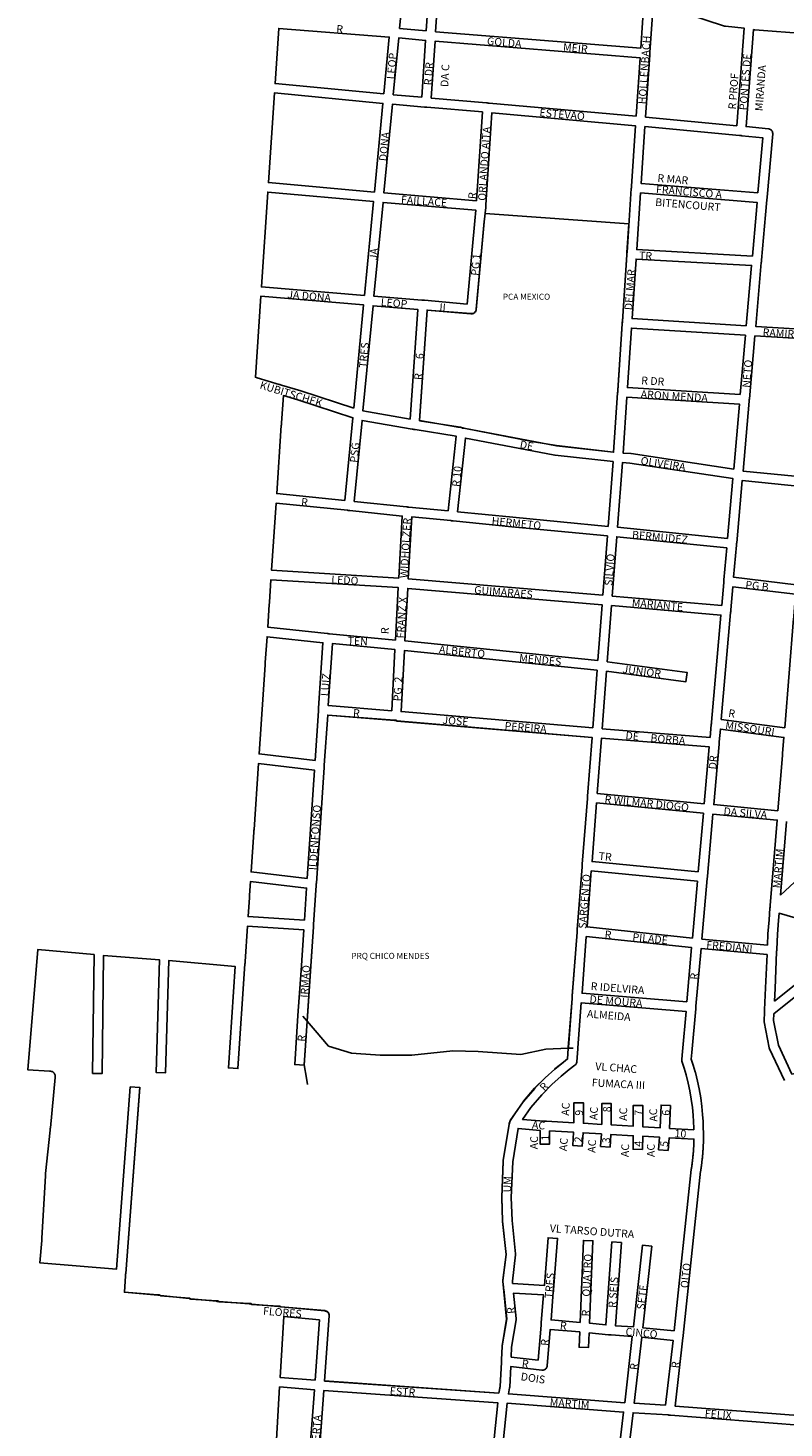
# Model space of a CAD drawing. Extents: x 188649 to 191819, y 1674644 to 1679341.
# Drawn here: x 188731 to 189609, y 1676481 to 1678106 of the extents above; entities that cross this region are included whole.
import ezdxf

# ---------------------------------------------------------------- set-up
doc = ezdxf.new("R2010")
doc.units = 0
doc.header["$MEASUREMENT"] = 0
for name, color, linetype in [('0PRACAS', 3, 'CONTINUOUS'), ('0QUADRA10', 7, 'CONTINUOUS'), ('10CONV', 7, 'CONTINUOUS'), ('3CONV', 7, 'CONTINUOUS')]:
    doc.layers.add(name, color=color, linetype=linetype)
doc.styles.add('CDL', font='romans.shx')

msp = doc.modelspace()

# ---------------------------------------------------------------- linework, layer by layer
at = {"layer": '0PRACAS'}
for p, q in [((189055.28, 1676953.75), (189050.22, 1676959.5)), ((189364.11, 1676922.5), (189358.59, 1676922.25))]:
    msp.add_line(p, q, dxfattribs=at)
for points in [[(189428.91, 1677879), (189261.91, 1677891), (189261.91, 1677891), (189260.91, 1677882), (189251.5, 1677780), (189251.41, 1677779), (189251.2, 1677778), (189250.8, 1677777), (189250.2, 1677777), (189250.2, 1677777), (189249.5, 1677776), (189248.8, 1677775), (189247.91, 1677775), (189247, 1677775), (189246, 1677775), (189245.5, 1677775), (189194.7, 1677779), (189194.7, 1677779), (189185.8, 1677651), (189230.5, 1677643), (189234.3, 1677643), (189235.41, 1677642), (189236.2, 1677642), (189237.09, 1677642), (189318.7, 1677626), (189344.7, 1677622), (189411.2, 1677614), (189415.8, 1677683), (189415.91, 1677684), (189416, 1677685), (189416, 1677686), (189421.09, 1677763), (189421.2, 1677764), (189421.3, 1677765), (189421.3, 1677766), (189426.5, 1677843), (189426.59, 1677844), (189426.7, 1677845), (189426.7, 1677846), (189428.91, 1677879)], [(189055.28, 1676953.75), (189055.7, 1676960), (189059.2, 1677012), (189062.7, 1677063), (189062.7, 1677064), (189062.8, 1677065), (189062.91, 1677066), (189065.91, 1677111), (189065.91, 1677112), (189066, 1677113), (189066.09, 1677114), (189075.09, 1677248), (189075.09, 1677249), (189075.2, 1677250), (189075.3, 1677251), (189079.2, 1677309), (189079.2, 1677309), (189156.8, 1677303), (189157.8, 1677303), (189158.3, 1677303), (189158.7, 1677303), (189159.59, 1677302), (189386.09, 1677283), (189380.91, 1677215), (189380.91, 1677214), (189380.8, 1677213), (189380.7, 1677212), (189374.8, 1677136), (189374.8, 1677135), (189374.7, 1677134), (189374.59, 1677133), (189369, 1677060), (189369, 1677059), (189368.91, 1677058), (189368.8, 1677057), (189363.2, 1676983), (189363.2, 1676982), (189363.09, 1676981), (189363, 1676980), (189358.59, 1676923), (189358.59, 1676922.25)], [(189055.61, 1676880), (189054.44, 1676887.63), (189051.91, 1676903), (189055.28, 1676953.75)], [(189112.25, 1676916), (189106.91, 1676916.38), (189080.25, 1676924.75), (189064.67, 1676943), (189055.28, 1676953.75)], [(189358.59, 1676922.25), (189332.56, 1676921.13), (189303.64, 1676915.13), (189254.08, 1676918.63), (189224.42, 1676919.38), (189224.42, 1676919.38), (189176.73, 1676914.13), (189148.95, 1676914.13)], [(189358.59, 1676922.25), (189358.59, 1676922), (189357.7, 1676910), (189352.8, 1676906), (189342.8, 1676898), (189331.8, 1676888), (189319.5, 1676876), (189306.5, 1676861), (189306.2, 1676860), (189296.3, 1676846), (189292, 1676839), (189291.41, 1676839), (189291.41, 1676839), (189291.09, 1676838), (189290.5, 1676837), (189290.3, 1676836), (189290.09, 1676835), (189290.05, 1676834.5)], [(189148.95, 1676914.13), (189139.94, 1676914.13), (189112.25, 1676916)], [(189278.09, 1676522), (189075.59, 1676536), (189080.91, 1676612), (189080.8, 1676613), (189080.59, 1676614), (189080.2, 1676615), (189079.59, 1676616), (189078.91, 1676616), (189078.2, 1676617), (189077.3, 1676617), (189076.41, 1676617), (189075.91, 1676618), (189024.91, 1676622), (189024, 1676623), (189023.5, 1676623), (189023, 1676623), (189022.09, 1676623), (188990.91, 1676625), (188990, 1676626), (188989.5, 1676626), (188989, 1676626), (188988.09, 1676626), (188952.91, 1676628), (188952, 1676629), (188951.5, 1676629), (188951, 1676629), (188950.09, 1676629), (188920.2, 1676631), (188919.3, 1676632), (188918.91, 1676632), (188918.3, 1676632), (188884.91, 1676635), (188884, 1676636), (188883.59, 1676636), (188883, 1676636), (188882.09, 1676636), (188843.2, 1676639), (188844.5, 1676658), (188844.5, 1676659), (188844.59, 1676660), (188844.7, 1676661), (188861, 1676877)], [(189290.05, 1676834.5), (189290, 1676834), (189283.09, 1676792), (189283, 1676791), (189281.2, 1676749), (189282.3, 1676722), (189282.3, 1676721), (189286.41, 1676683), (189282.59, 1676653), (189282.59, 1676652), (189287, 1676608), (189281.91, 1676577), (189281.8, 1676576), (189281.09, 1676561), (189281, 1676560), (189281, 1676559), (189280.91, 1676558), (189279.5, 1676530), (189278.09, 1676522)]]:
    msp.add_lwpolyline(points, dxfattribs=at)
at = {"layer": '0QUADRA10'}
for points in [[(189193.59, 1678103), (189162.7, 1678106), (189173.98, 1678222.5), (189201.62, 1678222.5), (189193.59, 1678103)], [(189442.59, 1678083), (189204.55, 1678102.12), (189212.64, 1678222.5), (189241.67, 1678222.5), (189287.33, 1678213.62), (189341.66, 1678194), (189351.52, 1678188.62), (189352.69, 1678188), (189353.17, 1678187.75), (189354, 1678187.38), (189380.22, 1678174.62), (189381.33, 1678174.12), (189381.91, 1678173.88), (189382.75, 1678173.5), (189427.78, 1678150.12), (189428.22, 1678149.88), (189446.66, 1678142.38), (189442.59, 1678083)], [(189554.05, 1677993), (189448.25, 1678003), (189453.08, 1678075.12), (189453.14, 1678076), (189453.19, 1678076.62), (189453.22, 1678077), (189453.28, 1678078), (189457.38, 1678138.12), (189495.77, 1678122.88), (189496.12, 1678122.75), (189540.03, 1678108.75), (189541.09, 1678108.5), (189562.81, 1678106.12), (189554.05, 1677993)], [(189144.45, 1678030), (189018.05, 1678042), (189022.31, 1678106), (189150.7, 1678095.88), (189144.45, 1678030)], [(189647.44, 1677755.75), (189576.19, 1677760.12), (189582.66, 1677834.12), (189582.73, 1677835), (189582.78, 1677835.5), (189582.83, 1677836), (189582.91, 1677837), (189587.58, 1677889.5), (189589.16, 1677907.12), (189589.23, 1677908), (189589.28, 1677908.5), (189589.33, 1677909), (189589.41, 1677910), (189595.47, 1677979.5), (189595.88, 1677983.5), (189595.91, 1677984), (189595.83, 1677985), (189595.58, 1677985.88), (189595.17, 1677986.75), (189594.62, 1677987.5), (189593.94, 1677988.25), (189593.16, 1677988.75), (189592.28, 1677989.12), (189591.36, 1677989.38), (189590.94, 1677989.5), (189565, 1677992), (189573.72, 1678104.62), (189574.7, 1678104.5), (189575.05, 1678104.5), (189635.84, 1678099.5)], [(189188.39, 1678026), (189155.39, 1678029), (189161.66, 1678095), (189192.86, 1678092), (189188.39, 1678026)], [(189437.3, 1678004), (189266.59, 1678019.25), (189265.66, 1678019.38), (189265.19, 1678019.38), (189264.7, 1678019.5), (189263.77, 1678019.62), (189199.36, 1678025), (189203.81, 1678091), (189441.86, 1678071.88), (189437.3, 1678004)], [(189133.56, 1677916), (189010.34, 1677927), (189017.31, 1678031), (189143.41, 1678019), (189133.56, 1677916)], [(189252.17, 1677906), (189144.5, 1677915), (189154.34, 1678018), (189191.61, 1678014.62), (189192.55, 1678014.5), (189193, 1678014.5), (189193.5, 1678014.5), (189194.44, 1678014.38), (189258.86, 1678009), (189252.17, 1677906)], [(189411.2, 1677614.12), (189344.72, 1677621.5), (189318.73, 1677626.38), (189237.11, 1677642.12), (189236.19, 1677642.25), (189235.36, 1677642.38), (189234.31, 1677642.62), (189230.52, 1677643.38), (189185.83, 1677650.62), (189194.69, 1677779), (189245.52, 1677774.5), (189246, 1677774.5), (189246.95, 1677774.62), (189247.88, 1677774.88), (189248.75, 1677775.25), (189249.53, 1677775.75), (189250.22, 1677776.5), (189250.77, 1677777.25), (189251.17, 1677778.12), (189251.42, 1677779), (189251.48, 1677779.5), (189260.88, 1677881.5), (189262.62, 1677898.12), (189262.72, 1677899), (189262.77, 1677899.38), (189262.81, 1677900), (189262.88, 1677901), (189269.83, 1678008), (189436.56, 1677993), (189431.91, 1677922.88), (189431.86, 1677922), (189431.81, 1677921.38), (189431.78, 1677921), (189431.72, 1677920), (189426.72, 1677845.88), (189426.66, 1677845), (189426.61, 1677844.38), (189426.58, 1677844), (189426.52, 1677843), (189421.33, 1677765.88), (189421.27, 1677765), (189421.22, 1677764.38), (189421.19, 1677764), (189421.12, 1677763), (189416.02, 1677685.88), (189415.97, 1677685), (189415.92, 1677684.38), (189415.89, 1677684), (189415.83, 1677683), (189411.2, 1677614.12)], [(189578.78, 1677915), (189443.14, 1677926), (189447.52, 1677992), (189557.2, 1677981.62), (189558.14, 1677981.5), (189558.58, 1677981.5), (189559.09, 1677981.5), (189560.02, 1677981.38), (189584.39, 1677979), (189578.78, 1677915)], [(189121.97, 1677796), (189002.25, 1677806), (189009.61, 1677916), (189132.5, 1677905), (189121.97, 1677796)], [(189572.28, 1677841.75), (189437.95, 1677849.25), (189442.41, 1677915), (189577.81, 1677904), (189576.61, 1677890.5), (189572.28, 1677841.75)], [(189241.03, 1677786), (189191.5, 1677790.38), (189190.55, 1677790.5), (189190.08, 1677790.5), (189189.59, 1677790.5), (189188.66, 1677790.62), (189132.91, 1677795), (189143.44, 1677904), (189251.23, 1677895), (189249.92, 1677882.5), (189241.03, 1677786)], [(189565.19, 1677760.88), (189432.56, 1677769.12), (189437.22, 1677838.25), (189571.31, 1677830.88), (189565.19, 1677760.88)], [(189109.48, 1677665.38), (189047.89, 1677685.25), (189025.5, 1677691.88), (189024.27, 1677692.25), (189023.69, 1677692.5), (189022.77, 1677692.75), (188997.52, 1677700.25), (188995.28, 1677701), (189001.52, 1677795), (189120.91, 1677785), (189109.48, 1677665.38)], [(189174.94, 1677652.38), (189120.2, 1677662), (189131.86, 1677784.12), (189183.73, 1677779.88), (189174.94, 1677652.38)], [(189558.19, 1677680.88), (189427.25, 1677689.12), (189431.83, 1677758.12), (189564.22, 1677749.88), (189558.19, 1677680.88)], [(189633.47, 1677585), (189561.5, 1677592.25), (189568.56, 1677673.12), (189568.64, 1677674), (189568.69, 1677674.5), (189568.73, 1677675), (189568.81, 1677676), (189575.22, 1677749.12), (189646.52, 1677744.88), (189645.64, 1677734.88), (189645.56, 1677734), (189645.53, 1677733.5), (189645.48, 1677733), (189645.41, 1677732), (189640.03, 1677664.88), (189639.97, 1677664), (189639.94, 1677663.5), (189639.89, 1677663), (189639.81, 1677662), (189633.47, 1677585)], [(189099.16, 1677558), (189020.05, 1677566), (189025.38, 1677645.12), (189025.44, 1677646), (189025.48, 1677646.62), (189025.52, 1677647), (189025.58, 1677648), (189027.72, 1677679.75), (189044.58, 1677674.75), (189108.41, 1677654.12), (189099.16, 1677558)], [(189550.62, 1677594.38), (189431.42, 1677612.5), (189430.98, 1677612.5), (189422.16, 1677613.12), (189426.52, 1677678.12), (189557.22, 1677669.88), (189550.62, 1677594.38)], [(189219.02, 1677546), (189173.48, 1677550.25), (189172.55, 1677550.38), (189172.12, 1677550.38), (189171.59, 1677550.5), (189170.66, 1677550.62), (189110.09, 1677556.88), (189119.14, 1677651), (189177.2, 1677641), (189178.11, 1677640.88), (189179.12, 1677640.62), (189180, 1677640.5), (189180.91, 1677640.38), (189228.42, 1677632.62), (189219.02, 1677546)], [(189404.75, 1677528), (189294.12, 1677538.5), (189229.97, 1677545), (189239.14, 1677630.5), (189316.67, 1677615.62), (189342.88, 1677610.62), (189343.3, 1677610.5), (189410.48, 1677603.12), (189404.75, 1677528)], [(189543.52, 1677514), (189415.69, 1677527), (189421.44, 1677602.12), (189429.98, 1677601.5), (189549.66, 1677583.38), (189543.52, 1677514)], [(189623.28, 1677460.12), (189550.55, 1677468.88), (189553.86, 1677506.12), (189553.94, 1677507), (189553.98, 1677507.5), (189554.03, 1677508), (189554.11, 1677509), (189560.53, 1677581.38), (189632.58, 1677574), (189623.28, 1677460.12)], [(189161.83, 1677467.88), (189014.06, 1677477.12), (189019.3, 1677554.88), (189102.19, 1677546.62), (189103.12, 1677546.5), (189103.55, 1677546.5), (189104.09, 1677546.5), (189105.02, 1677546.38), (189165.83, 1677540), (189161.83, 1677467.88)], [(189398.64, 1677448), (189172.78, 1677467), (189176.75, 1677539), (189222, 1677534.62), (189222.94, 1677534.5), (189223.38, 1677534.5), (189223.91, 1677534.5), (189224.84, 1677534.38), (189293.05, 1677527.5), (189403.91, 1677517), (189398.64, 1677448)], [(189536.69, 1677436), (189409.59, 1677447), (189414.84, 1677515.88), (189542.53, 1677503), (189539.23, 1677465.88), (189539.16, 1677465), (189539.12, 1677464.5), (189539.08, 1677464), (189539, 1677463), (189536.69, 1677436)], [(189157.84, 1677396), (189081.48, 1677403.25), (189080.55, 1677403.38), (189080.12, 1677403.38), (189079.59, 1677403.5), (189078.67, 1677403.62), (189009.56, 1677411), (189011.38, 1677437.12), (189011.44, 1677438), (189011.48, 1677438.62), (189011.52, 1677439), (189011.58, 1677440), (189013.33, 1677466.12), (189161.22, 1677456.88), (189157.84, 1677396)], [(189392.86, 1677372.12), (189168.8, 1677395), (189172.17, 1677456), (189397.81, 1677437), (189392.86, 1677372.12)], [(189609.78, 1677294.25), (189536.16, 1677303.88), (189547.06, 1677428.12), (189547.14, 1677429), (189547.19, 1677429.5), (189547.23, 1677430), (189547.31, 1677431), (189549.59, 1677457.88), (189622.41, 1677449.12), (189620.42, 1677423.88), (189620.36, 1677423), (189620.33, 1677422.5), (189620.28, 1677422), (189620.2, 1677421), (189609.78, 1677294.25)], [(189523.22, 1677283), (189397.89, 1677293.12), (189402.95, 1677359.75), (189494.98, 1677347.5), (189496.42, 1677358.5), (189403.78, 1677370.88), (189408.77, 1677436), (189535.73, 1677425), (189524.84, 1677300.88), (189524.77, 1677300), (189524.73, 1677299.5), (189524.69, 1677299), (189524.59, 1677298), (189523.22, 1677283)], [(189064.61, 1677256.12), (188999.64, 1677263.88), (189006.58, 1677367.12), (189006.64, 1677368), (189006.69, 1677368.62), (189006.72, 1677369), (189006.78, 1677370), (189008.8, 1677399.88), (189073.75, 1677393), (189068.7, 1677316.88), (189068.66, 1677316), (189068.61, 1677315.38), (189068.58, 1677315), (189068.52, 1677314), (189064.61, 1677256.12)], [(189153.5, 1677314), (189079.94, 1677320), (189084.7, 1677392), (189157.23, 1677385), (189153.5, 1677314)], [(189386.94, 1677294), (189164.47, 1677313), (189168.19, 1677383.88), (189392.02, 1677361), (189386.94, 1677294)], [(189278.09, 1676521.88), (189075.58, 1676536.12), (189080.89, 1676611.62), (189080.91, 1676612), (189080.83, 1676613), (189080.58, 1676613.88), (189080.17, 1676614.75), (189079.62, 1676615.5), (189078.94, 1676616.25), (189078.16, 1676616.75), (189077.28, 1676617.12), (189076.36, 1676617.38), (189075.92, 1676617.5), (189024.89, 1676622.25), (189023.95, 1676622.38), (189023.5, 1676622.38), (189023, 1676622.5), (189022.06, 1676622.62), (188990.91, 1676625.38), (188989.95, 1676625.5), (188989.48, 1676625.5), (188989, 1676625.5), (188988.06, 1676625.62), (188952.91, 1676628.38), (188951.95, 1676628.5), (188951.45, 1676628.5), (188951, 1676628.5), (188950.06, 1676628.62), (188920.2, 1676631.38), (188919.27, 1676631.5), (188918.86, 1676631.5), (188918.3, 1676631.62), (188884.91, 1676635.38), (188883.97, 1676635.5), (188883.62, 1676635.5), (188883, 1676635.5), (188882.06, 1676635.62), (188843.23, 1676639), (188844.47, 1676658.12), (188844.53, 1676659), (188844.58, 1676659.62), (188844.61, 1676660), (188844.69, 1676661), (188860.98, 1676876.62), (188850.02, 1676877.38), (188834.03, 1676666), (188745.14, 1676673.12), (188747.27, 1676699.12), (188747.34, 1676700), (188747.39, 1676700.5), (188747.45, 1676702), (188751.41, 1676774.12), (188751.45, 1676775), (188751.48, 1676775.5), (188751.53, 1676776), (188751.64, 1676777), (188756.92, 1676827.12), (188757.02, 1676828), (188757.06, 1676828.5), (188757.11, 1676829), (188757.2, 1676830), (188762.64, 1676888.12), (188762.72, 1676889), (188762.77, 1676889.5), (188762.8, 1676890), (188762.72, 1676891), (188762.47, 1676891.88), (188762.06, 1676892.75), (188761.52, 1676893.5), (188760.83, 1676894.25), (188760.05, 1676894.75), (188759.17, 1676895.12), (188758.25, 1676895.38), (188757.64, 1676895.5), (188757.3, 1676895.5), (188756.36, 1676895.5), (188731.25, 1676897.12), (188742.83, 1677037), (188808.03, 1677031), (188806.3, 1676893.12), (188817.3, 1676892.88), (188819.02, 1677030), (188883.75, 1677024.88), (188879.91, 1676894.12), (188890.91, 1676893.88), (188894.73, 1677024), (188971.95, 1677017), (188964.02, 1676899.38), (188974.98, 1676898.62), (188983.17, 1677020.12), (188983.23, 1677021), (188983.28, 1677021.62), (188983.31, 1677022), (188983.38, 1677023), (188986.12, 1677064.12), (189051.44, 1677059.88), (189048.22, 1677012.38), (189044.72, 1676960.38), (189040.92, 1676903.38), (189051.89, 1676902.62), (189055.69, 1676959.62), (189059.19, 1677011.62), (189062.67, 1677063.12), (189062.73, 1677064), (189062.78, 1677064.62), (189062.81, 1677065), (189062.88, 1677066), (189065.88, 1677111.12), (189065.94, 1677112), (189065.98, 1677112.62), (189066.02, 1677113), (189066.08, 1677114), (189075.08, 1677248.12), (189075.14, 1677249), (189075.19, 1677249.62), (189075.22, 1677250), (189075.28, 1677251), (189079.2, 1677309), (189156.81, 1677302.62), (189157.75, 1677302.5), (189158.25, 1677302.5), (189158.7, 1677302.5), (189159.64, 1677302.38), (189386.11, 1677283), (189380.92, 1677214.88), (189380.86, 1677214), (189380.81, 1677213.38), (189380.78, 1677213), (189380.7, 1677212), (189374.83, 1677135.88), (189374.77, 1677135), (189374.72, 1677134.38), (189374.69, 1677134), (189374.61, 1677133), (189369.03, 1677059.88), (189368.97, 1677059), (189368.92, 1677058.38), (189368.89, 1677058), (189368.81, 1677057), (189363.22, 1676982.88), (189363.16, 1676982), (189363.11, 1676981.38), (189363.08, 1676981), (189363, 1676980), (189358.61, 1676923.38), (189358.59, 1676923), (189358.59, 1676922.25), (189357.7, 1676909.88), (189352.81, 1676906.25), (189343.02, 1676898.25), (189342.77, 1676898), (189331.81, 1676887.88), (189319.81, 1676875.88), (189319.55, 1676875.62), (189306.55, 1676860.62), (189306.2, 1676860.12), (189296.3, 1676846), (189291.98, 1676839.38), (189291.44, 1676838.5), (189291.09, 1676838), (189290.53, 1676836.88), (189290.28, 1676835.88), (189290.14, 1676835), (189289.98, 1676834), (189283.08, 1676791.88), (189283, 1676791.25), (189281.2, 1676749.25), (189281.2, 1676748.75), (189282.3, 1676721.75), (189282.33, 1676721.38), (189286.38, 1676683), (189282.64, 1676652.62), (189282.62, 1676651.5), (189283.28, 1676645), (189283.39, 1676644), (189283.44, 1676643.5), (189283.48, 1676643), (189283.58, 1676642.12), (189287.05, 1676608.12), (189281.88, 1676576.88), (189281.8, 1676576.25), (189281.08, 1676560.88), (189281.03, 1676560), (189281, 1676559.25), (189280.94, 1676558), (189279.53, 1676529.62), (189278.09, 1676521.88)], [(189601.95, 1677198), (189527.38, 1677205), (189533.56, 1677275.12), (189533.64, 1677276), (189533.69, 1677276.5), (189533.73, 1677277), (189533.83, 1677278), (189535.17, 1677292.75), (189608.86, 1677283.12), (189607.33, 1677264.88), (189607.27, 1677264), (189607.23, 1677263.5), (189607.19, 1677263), (189607.11, 1677262), (189601.95, 1677198)], [(189516.41, 1677206), (189392.19, 1677218), (189397.06, 1677282), (189522.23, 1677272), (189516.41, 1677206)], [(189055.41, 1677119.12), (188990.34, 1677126.88), (188993.47, 1677173.12), (188993.53, 1677174), (188993.58, 1677174.62), (188993.61, 1677175), (188993.67, 1677176), (188998.89, 1677252.88), (189063.86, 1677245.12), (189055.41, 1677119.12)], [(189509.5, 1677127), (189386.09, 1677139), (189391.34, 1677207), (189515.44, 1677195), (189509.5, 1677127)], [(189589.75, 1677042), (189513.67, 1677049), (189519.86, 1677119.12), (189519.94, 1677120), (189519.98, 1677120.5), (189520.03, 1677121), (189520.11, 1677122), (189526.41, 1677194), (189601.06, 1677187), (189592.92, 1677087.88), (189592.86, 1677087), (189592.83, 1677086.5), (189592.78, 1677086), (189592.7, 1677085), (189591.61, 1677071.5), (189590.3, 1677055.25), (189589.75, 1677042)], [(189604.95, 1677099.75), (189612, 1677185.62)], [(189658.84, 1677150), (189604.95, 1677099.75)], [(189052.17, 1677070.88), (188986.86, 1677075.12), (188988.38, 1677097.12), (188988.44, 1677098), (188988.48, 1677098.62), (188988.52, 1677099), (188988.58, 1677100), (188989.61, 1677115.88), (189054.67, 1677108.12), (189052.17, 1677070.88)], [(189502.72, 1677050.12), (189380.3, 1677063), (189385.25, 1677128), (189508.53, 1677116), (189502.72, 1677050.12)], [(189597.92, 1676976.88), (189598.7, 1676991.75), (189600.44, 1677034.12), (189600.47, 1677035), (189600.5, 1677035.75), (189600.55, 1677037), (189601.28, 1677054.62), (189602.58, 1677070.5), (189603.25, 1677078.88), (189659.17, 1677062.75), (189672.66, 1677058.75), (189692.86, 1677052), (189664.48, 1677029.88), (189663.77, 1677029.25), (189662.98, 1677028.62), (189624.95, 1676998.38), (189624.22, 1676997.75), (189623.58, 1676997.25), (189622.72, 1676996.62), (189597.92, 1676976.88)], [(189496.2, 1676976), (189374.48, 1676986), (189379.45, 1677051.88), (189501.73, 1677039.12), (189496.2, 1676976)], [(189630.56, 1676495.62), (189482.52, 1676507), (189491.61, 1676586.12), (189491.72, 1676587), (189491.77, 1676587.38), (189491.83, 1676588), (189491.94, 1676589), (189512.16, 1676779.5), (189512.33, 1676780), (189512.38, 1676780.5), (189512.48, 1676781.5), (189512.62, 1676782), (189512.67, 1676782.5), (189512.77, 1676783.5), (189512.92, 1676784), (189512.97, 1676784.5), (189513.06, 1676785.5), (189513.22, 1676786), (189513.3, 1676787), (189513.3, 1676787.62), (189513.42, 1676788), (189513.5, 1676789), (189513.56, 1676789.38), (189513.67, 1676790.38), (189513.77, 1676791.5), (189513.92, 1676792), (189514, 1676793), (189514.09, 1676793.88), (189514.2, 1676795), (189514.3, 1676795.88), (189514.41, 1676797), (189514.5, 1676798), (189514.59, 1676798.88), (189514.7, 1676800), (189514.7, 1676800.75), (189514.77, 1676801.5), (189514.8, 1676802), (189514.91, 1676803), (189514.91, 1676803.75), (189514.97, 1676804.5), (189515, 1676805), (189515.09, 1676806), (189515.09, 1676806.75), (189515.17, 1676807.38), (189515.2, 1676808), (189515.3, 1676809), (189515.3, 1676810.75), (189515.38, 1676811.38), (189515.41, 1676812), (189515.41, 1676813.88), (189515.55, 1676820.12), (189515.56, 1676821), (189515.58, 1676821.88), (189515.59, 1676822.25), (189515.56, 1676823), (189515.53, 1676823.88), (189515.3, 1676830.12), (189515.09, 1676837.12), (189514.48, 1676845.38), (189513.56, 1676854.5), (189512.25, 1676864.75), (189510.31, 1676875), (189508.38, 1676884.12), (189506.17, 1676894.12), (189506.03, 1676894.75), (189503.44, 1676902.62), (189501.28, 1676909.62), (189502.06, 1676917.5), (189506.56, 1676968.12), (189506.64, 1676969), (189506.69, 1676969.5), (189506.73, 1676970), (189506.81, 1676971), (189512.7, 1677038), (189589.28, 1677031), (189587.7, 1676992.25), (189586.38, 1676966.88), (189586.33, 1676966), (189586.3, 1676965.25), (189586.23, 1676964), (189585.8, 1676954.25), (189585.91, 1676952.88), (189591.91, 1676922.88), (189592.31, 1676921.62), (189609.41, 1676884.88)], [(189618.17, 1676892.25), (189602.56, 1676925.75), (189596.83, 1676954.38), (189597.19, 1676962.38), (189626.58, 1676985.75), (189683.05, 1676930.75), (189652.81, 1676899), (189618.17, 1676892.25)], [(189504.38, 1676827.75), (189476.12, 1676829.25), (189477.2, 1676855.75), (189466.2, 1676856.25), (189465.14, 1676829.88), (189444.98, 1676831.12), (189444.91, 1676856), (189433.91, 1676856), (189433.98, 1676831.88), (189408.41, 1676833.25), (189408.41, 1676858), (189397.41, 1676858), (189397.41, 1676833.88), (189376.09, 1676835.12), (189376.09, 1676859), (189365.09, 1676859), (189365.09, 1676835.75), (189333.19, 1676837.5), (189332.25, 1676837.5), (189331.67, 1676837.5), (189331.3, 1676837.5), (189330.36, 1676837.62), (189305.45, 1676839.75), (189315.05, 1676853.62), (189327.73, 1676868.25), (189339.52, 1676880), (189350.11, 1676889.88), (189359.69, 1676897.62), (189366.28, 1676902.62), (189367.22, 1676903.5), (189367.77, 1676904.25), (189368.17, 1676905.12), (189368.42, 1676906), (189368.48, 1676906.62), (189369.58, 1676921.62), (189369.59, 1676922), (189369.59, 1676922.75), (189373.64, 1676975), (189495.23, 1676965), (189491.12, 1676918.5), (189490.23, 1676909.5), (189490.2, 1676909), (189490.28, 1676908), (189490.45, 1676907.38), (189492.97, 1676899.25), (189495.48, 1676891.5), (189497.62, 1676881.88), (189499.52, 1676872.88), (189501.36, 1676863.12), (189502.62, 1676853.38), (189503.52, 1676844.5), (189504.09, 1676836.75), (189504.3, 1676829.75), (189504.38, 1676827.75)], [(189481.41, 1676594.12), (189445.08, 1676597.88), (189455.47, 1676692.38), (189444.53, 1676693.62), (189434.11, 1676598.88), (189413.19, 1676600.12), (189420.19, 1676696.62), (189409.22, 1676697.38), (189402.22, 1676601.12), (189383.3, 1676603), (189387.09, 1676698.75), (189376.09, 1676699.25), (189372.33, 1676604), (189338.53, 1676607), (189341.16, 1676639.12), (189341.23, 1676640), (189341.28, 1676640.5), (189341.31, 1676641), (189341.39, 1676642), (189346.08, 1676701.62), (189335.11, 1676702.38), (189330.75, 1676646.88), (189293.91, 1676649.25), (189293.62, 1676652), (189297.36, 1676682.38), (189297.38, 1676683.62), (189293.28, 1676722.38), (189292.2, 1676749), (189293.98, 1676790.38), (189300.3, 1676829.12), (189325.8, 1676826.88), (189325.8, 1676811), (189336.8, 1676811), (189336.8, 1676826.25), (189364.73, 1676824.75), (189363.72, 1676809.38), (189374.69, 1676808.62), (189375.72, 1676824.12), (189397.03, 1676822.88), (189396.02, 1676808.38), (189406.98, 1676807.62), (189408.02, 1676822.25), (189433.92, 1676820.75), (189433.7, 1676805.12), (189444.7, 1676804.88), (189444.92, 1676820.12), (189464.52, 1676818.88), (189463.42, 1676804.38), (189474.39, 1676803.62), (189475.48, 1676818.25), (189504.47, 1676816.75), (189504.41, 1676814), (189504.41, 1676812.25), (189504.33, 1676811.62), (189504.3, 1676811), (189504.3, 1676810), (189504.2, 1676809), (189504.2, 1676808.25), (189504.12, 1676807.62), (189504.09, 1676807), (189504, 1676806), (189504, 1676805.25), (189503.94, 1676804.5), (189503.91, 1676804), (189503.8, 1676803), (189503.8, 1676802.25), (189503.73, 1676801.5), (189503.7, 1676801), (189503.59, 1676800), (189503.5, 1676799), (189503.38, 1676798), (189503.3, 1676797), (189503.17, 1676796), (189503.09, 1676795), (189503, 1676794), (189502.94, 1676793.62), (189502.83, 1676792.5), (189502.73, 1676791.5), (189502.58, 1676791), (189502.5, 1676790), (189502.44, 1676789.62), (189502.33, 1676788.62), (189502.3, 1676788), (189502.23, 1676787.62), (189502.11, 1676786.38), (189501.98, 1676786), (189501.94, 1676785.62), (189501.83, 1676784.5), (189501.67, 1676784), (189501.62, 1676783.5), (189501.52, 1676782.5), (189501.38, 1676782), (189501.33, 1676781.62), (189481.41, 1676594.12)], [(189323.58, 1676560.12), (189292.23, 1676563.88), (189292.78, 1676575.38), (189298.02, 1676607.12), (189298.06, 1676608.5), (189295.03, 1676638.12), (189329.86, 1676635.88), (189327.22, 1676603.88), (189327.16, 1676603), (189327.12, 1676602.5), (189327.08, 1676602), (189327, 1676601), (189323.58, 1676560.12)], [(189064.61, 1676536.88), (189024, 1676540.12), (189028.16, 1676611), (189069.55, 1676607), (189064.61, 1676536.88)], [(189424.12, 1676510.88), (189289.12, 1676521), (189290.41, 1676528), (189290.5, 1676528.75), (189291.7, 1676552.75), (189327.94, 1676548.5), (189328.59, 1676548.5), (189329.55, 1676548.62), (189330.47, 1676548.88), (189331.34, 1676549.25), (189332.12, 1676549.75), (189332.81, 1676550.5), (189333.36, 1676551.25), (189333.77, 1676552.12), (189334.02, 1676553), (189334.08, 1676553.5), (189337.62, 1676596), (189371.84, 1676593), (189371, 1676575.25), (189382, 1676574.75), (189382.81, 1676591.88), (189405.39, 1676589.62), (189406.33, 1676589.5), (189406.75, 1676589.5), (189407.3, 1676589.5), (189408.23, 1676589.5), (189432.88, 1676587.88), (189424.12, 1676510.88)], [(189471.53, 1676507.88), (189435.11, 1676510.12), (189443.84, 1676587), (189480.19, 1676583.12), (189471.53, 1676507.88)], [(189056.55, 1676430.12), (189017.8, 1676434), (189023.36, 1676529.12), (189063.81, 1676525.88), (189056.55, 1676430.12)], [(189067.19, 1676425), (189074.77, 1676525.12), (189276.56, 1676510.88), (189260.17, 1676348.88)], [(189271.47, 1676351.5), (189287.53, 1676510.12), (189422.84, 1676499.88), (189411.34, 1676404.62)], [(189422.25, 1676403.38), (189433.83, 1676499.12), (189474.52, 1676496.62), (189475.45, 1676496.5), (189476.06, 1676496.5), (189476.41, 1676496.5), (189477.34, 1676496.38), (189626.23, 1676484.88), (189631.2, 1676383.75)]]:
    msp.add_lwpolyline(points, dxfattribs=at)

# ---------------------------------------------------------------- texts
at = {"layer": '10CONV', "linetype": 'CONTINUOUS', "style": 'CDL'}
for s, rotation, p in [('R', 355.99, (189088.95, 1678101.01)), ('GOLDA', 354.78, (189263.84, 1678087.02)), ('MEIR', 354.77, (189352.14, 1678080.02)), ('HOLLENBACH', 86.05, (189448.69, 1678017.66)), ('LEOP', 84.92, (189156.78, 1678046.56)), ('PONTES DE', 85.76, (189565.99, 1678010.63)), ('R DR', 85.88, (189199.99, 1678039.64)), ('DA C', 86.84, (189219.09, 1678037.72)), ('MIRANDA', 85.72, (189584.08, 1678009.63)), ('R PROF', 85.83, (189553.19, 1678011.64)), ('ESTEVAO', 354.88, (189324.76, 1678004.02)), ('ORLANDO AITA', 86.28, (189262.69, 1677905.68)), ('DONA', 84.6, (189147.68, 1677951.53)), ('R MAR', 355.02, (189461.77, 1677928.02)), ('FAILLACE', 355.62, (189164.02, 1677903.01)), ('R', 85.31, (189251.19, 1677907.59)), ('FRANCISCO A', 355.13, (189460.08, 1677915.02)), ('BITENCOURT', 355.25, (189459.18, 1677900.02)), ('JA', 84.71, (189136.48, 1677836.54)), ('TR', 357.29, (189440.47, 1677838.01)), ('PG 1', 84.88, (189254.39, 1677818.55)), ('DELMAR', 85.62, (189432.78, 1677778.62)), ('JA DONA', 354.98, (189032.06, 1677793.02)), ('LEOP', 355.19, (189140.58, 1677784.02)), ('II', 355.58, (189208.71, 1677778.01)), ('RAMIREZ', 356.21, (189583.97, 1677749.01)), ('TRES', 84.64, (189124.48, 1677711.53)), ('R      6', 85.93, (189188.49, 1677697.64)), ('NETO', 84.91, (189569.28, 1677688.56)), ('R DR', 356.5, (189442.99, 1677693.01)), ('KUBITSCHEK', 343.05, (188999.62, 1677688.19)), ('ARON MENDA', 356.66, (189442.41, 1677677.01)), ('PSG', 84.29, (189113.88, 1677601.5)), ('DE', 349.01, (189301.64, 1677619.09)), ('OLIVEIRA', 351.44, (189442.05, 1677600.06)), ('R 10', 84.15, (189232.47, 1677573.49)), ('R', 354.82, (189048.05, 1677552.02)), ('WIDHOLZER', 86.79, (189172.09, 1677467.72)), ('HERMETO', 354.36, (189269.21, 1677530.02)), ('BERMUDEZ', 354.65, (189432.24, 1677514.02)), ('SILVIO', 85.74, (189409.69, 1677458.63)), ('LEDO', 357.03, (189083.24, 1677462.01)), ('GUIMARAES', 355.19, (189248.99, 1677450.02)), ('PG B', 353.67, (189563.75, 1677456.03)), ('FRANZ X', 86.95, (189168.29, 1677397.73)), ('MARIANTE', 354.93, (189431.96, 1677435.02)), ('R', 86.29, (189149.79, 1677402.68)), ('TEN', 356.73, (189102.12, 1677391.01)), ('ALBERTO', 353.76, (189208.05, 1677381.03)), ('MENDES', 354.4, (189301.22, 1677371.02)), ('LUIZ', 85.77, (189080.08, 1677330.63)), ('JUNIOR', 352.72, (189421.07, 1677358.04)), ('PG  2', 87, (189164.49, 1677324.74)), ('R', 356.57, (189108.4, 1677307.01)), ('R', 351.76, (189543.88, 1677307.05)), ('JOSE', 355.07, (189212.16, 1677299.02)), ('PEREIRA', 355.48, (189284.31, 1677292.02)), ('MISSOURI', 351.76, (189540.38, 1677293.05)), ('DE', 354.43, (189424.61, 1677281.02)), ('BORBA', 355.17, (189453.67, 1677278.02)), ('DR', 84.87, (189530.39, 1677245.55)), ('R WILMAR DIOGO', 354.32, (189400.3, 1677207.02)), ('ILDENFONSO', 86.05, (189066.19, 1677128.66)), ('DA SILVA', 354.95, (189538.47, 1677193.02)), ('TR', 354.6, (189393.44, 1677141.02)), ('MARTIM', 85.25, (189605.08, 1677107.59)), ('SARGENTO', 85.64, (189379.49, 1677060.62)), ('R', 354.81, (189400.45, 1677050.02)), ('PILADE', 354.28, (189432.7, 1677047.02)), ('FREDIANI', 354.8, (189518.45, 1677038.02)), ('IRMAO', 86.24, (189056.49, 1676980.67)), ('R', 85.24, (189508.89, 1677001.58)), ('DE MOURA', 355.15, (189382.87, 1676975.02)), ('R IDELVIRA', 355.41, (189384.3, 1676990.02)), ('ALMEIDA', 355.27, (189379.88, 1676958.02)), ('R', 86.15, (189053.19, 1676929.66)), ('VL CHAC', 355.65, (189389.62, 1676897.01)), ('FUMACA III', 356.95, (189385.64, 1676878.01)), ('R', 47.6, (189331, 1676871.74)), ('AC', 87.14, (189359.49, 1676843.75)), ('AC', 88.03, (189392.4, 1676838.83)), ('8', 90, (189407.91, 1676848)), ('AC', 355.46, (189316.1, 1676829.02)), ('9', 89.22, (189375.5, 1676843.93)), ('AC', 89.06, (189426.7, 1676837.92)), ('7', 90, (189444.5, 1676844)), ('AC', 91.55, (189462, 1676837.14)), ('6', 87.2, (189476.2, 1676843.76)), ('1', 89.43, (189336.3, 1676814.95)), ('10', 356.97, (189481.74, 1676819.01)), ('AC', 88.72, (189323.09, 1676804.89)), ('AC', 84.72, (189356.78, 1676802.54)), ('2', 86.42, (189374.49, 1676812.69)), ('AC', 86.49, (189389.99, 1676800.69)), ('3', 87.12, (189406.79, 1676811.75)), ('AC', 87.4, (189428.59, 1676795.77)), ('4', 89.03, (189444.2, 1676807.92)), ('AC', 89.43, (189458.8, 1676795.95)), ('5', 85.12, (189474.08, 1676807.57)), ('UM', 87.45, (189291.9, 1676754.78)), ('VL TARSO DUTRA', 355.8, (189336.84, 1676709.01)), ('QUATRO', 87.35, (189383.7, 1676633.77)), ('TRES', 85.13, (189340.08, 1676631.58)), ('OITO', 83.74, (189497.67, 1676643.45)), ('R SEIS', 85.71, (189414.08, 1676620.63)), ('SETE', 83.09, (189446.96, 1676618.4)), ('FLORES', 355.4, (189003.9, 1676613.02)), ('R', 95.96, (189296.97, 1676614.52)), ('R', 87.12, (189383.09, 1676610.75)), ('R', 354.96, (189348.47, 1676596.02)), ('CINCO', 354.68, (189424.63, 1676589.02)), ('R', 85.3, (189335.48, 1676576.59)), ('R', 352.51, (189304.14, 1676552.04)), ('DOIS', 351.57, (189302.86, 1676537.05)), ('R', 83.12, (189438.87, 1676548.4)), ('R', 83.66, (189487.06, 1676550.45)), ('ESTR', 356.45, (189150.99, 1676520.01)), ('MARTIM', 356.05, (189336.75, 1676507.01)), ('BERTA', 85.8, (189069.19, 1676458.63)), ('FELIX', 355.34, (189516.69, 1676494.02))]:
    msp.add_text(s, height=9, rotation=rotation, dxfattribs=at).set_placement(p)
at = {"layer": '3CONV', "linetype": 'CONTINUOUS', "style": 'CDL'}
for s, p in [('PCA MEXICO', (189282.59, 1677791)), ('PRQ CHICO MENDES', (189106.7, 1677026))]:
    msp.add_text(s, height=7, dxfattribs=at).set_placement(p)

doc.saveas('drawing.dxf')
